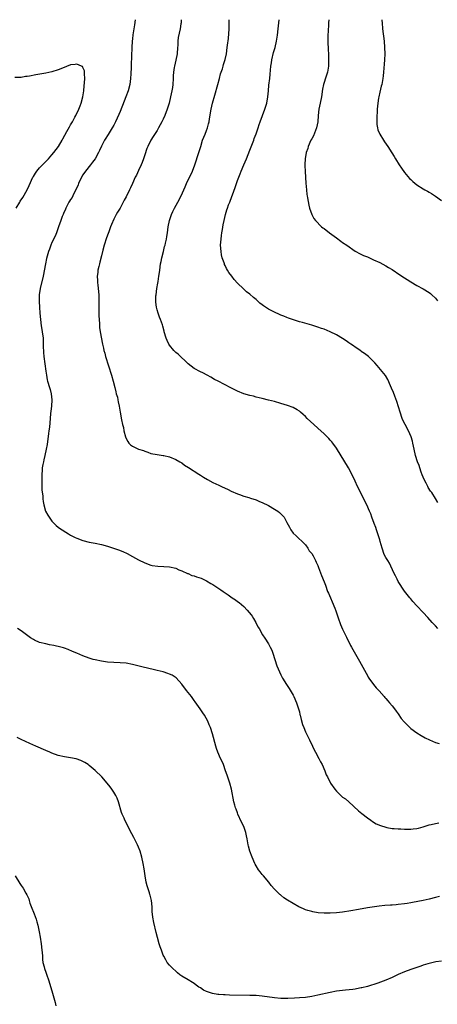
# Model space of a CAD drawing. Units: inches. Extents: x 2565000 to 2568000, y 1545000 to 1548000.
# Drawn here: x 2567651 to 2567786, y 1547681 to 1548000 of the extents above; entities that cross this region are included whole.
import ezdxf

# ---------------------------------------------------------------- set-up
doc = ezdxf.new("R2010")
doc.units = ezdxf.units.IN
doc.header["$MEASUREMENT"] = 0
doc.layers.add('LD25651545_10ft', color=9, linetype='Continuous')

msp = doc.modelspace()

# ---------------------------------------------------------------- linework, layer by layer
at = {"layer": 'LD25651545_10ft'}
for points, elevation in [([(2567687.93, 1548000), (2567687.64, 1547998.36), (2567687.42, 1547997), (2567687.15, 1547995.15), (2567687, 1547993.8), (2567686.92, 1547993), (2567686.8, 1547991), (2567686.57, 1547985.43), (2567686.58, 1547984.58), (2567686.51, 1547982.51), (2567686.43, 1547981), (2567686.17, 1547979), (2567685.66, 1547977), (2567684.89, 1547975), (2567684.31, 1547973.69), (2567683, 1547970.34), (2567682.62, 1547969.38), (2567681.56, 1547967), (2567681, 1547965.85), (2567680.5, 1547965), (2567679.18, 1547962.82), (2567679, 1547962.52), (2567678.38, 1547961.62), (2567678.03, 1547961), (2567677, 1547959.05), (2567676.34, 1547957.66), (2567676.07, 1547957), (2567675.02, 1547955), (2567674.14, 1547953.86), (2567673.51, 1547953), (2567673, 1547952.45), (2567671.47, 1547950.53), (2567671, 1547949.82), (2567670.5, 1547949), (2567669.58, 1547947), (2567669.44, 1547946.56), (2567668.83, 1547945.17), (2567668.42, 1547944.42), (2567667.69, 1547943), (2567667.48, 1547942.52), (2567667, 1547941.78), (2567666.71, 1547941.29), (2567666.49, 1547941), (2567665.89, 1547939.89), (2567665.45, 1547939), (2567665.34, 1547938.66), (2567664.74, 1547937.26), (2567664.58, 1547937), (2567664.3, 1547936.3), (2567663.82, 1547935), (2567663.14, 1547933), (2567662.41, 1547931), (2567661.99, 1547930.01), (2567661, 1547927.86), (2567660.65, 1547927), (2567660.23, 1547925.77), (2567659.9, 1547925), (2567659.24, 1547922.76), (2567658.86, 1547921), (2567658.1, 1547917), (2567657.19, 1547913), (2567656.89, 1547911), (2567656.83, 1547908.84), (2567656.94, 1547907), (2567657.08, 1547905), (2567657.25, 1547903), (2567657.53, 1547901), (2567657.73, 1547899.73), (2567657.88, 1547899), (2567658.1, 1547897), (2567658.15, 1547896.15), (2567658.17, 1547893.83), (2567658.22, 1547893), (2567658.3, 1547892.3), (2567658.39, 1547891), (2567659, 1547886.28), (2567659.2, 1547885), (2567659.49, 1547883.49), (2567659.6, 1547883), (2567660.19, 1547881), (2567660.39, 1547880.39), (2567660.75, 1547879), (2567660.99, 1547877), (2567660.89, 1547875), (2567660.68, 1547873.32), (2567660.55, 1547872.55), (2567660.39, 1547871), (2567660.18, 1547868.18), (2567660.01, 1547867), (2567659.86, 1547866.14), (2567659.41, 1547862.59), (2567659.16, 1547861), (2567658.71, 1547859), (2567658.39, 1547857.62), (2567658.22, 1547857), (2567658.04, 1547856.04), (2567657.87, 1547855), (2567657.83, 1547854.17), (2567657.72, 1547853), (2567657.67, 1547851.67), (2567657.69, 1547851), (2567657.74, 1547850.26), (2567657.72, 1547849), (2567657.76, 1547847.76), (2567658.01, 1547845.99), (2567658.07, 1547845), (2567658.14, 1547844.14), (2567658.34, 1547843), (2567658.95, 1547841), (2567659.67, 1547839.67), (2567660.12, 1547839), (2567661, 1547837.78), (2567661.35, 1547837.35), (2567661.75, 1547837), (2567662.32, 1547836.32), (2567663, 1547835.86), (2567663.44, 1547835.44), (2567666.29, 1547833.71), (2567667, 1547833.24), (2567668.45, 1547832.45), (2567669, 1547832.23), (2567671, 1547831.5), (2567673, 1547830.99), (2567675, 1547830.65), (2567677, 1547830.24), (2567679, 1547829.63), (2567682.49, 1547828.49), (2567683.96, 1547827.96), (2567685.34, 1547827.34), (2567687, 1547826.37), (2567689, 1547825.23), (2567691, 1547824.24), (2567693, 1547823.54), (2567693.45, 1547823.45), (2567695.2, 1547823.2), (2567697.13, 1547823.13), (2567699.03, 1547823.03), (2567701, 1547822.56), (2567702.06, 1547822.06), (2567703, 1547821.72), (2567704.83, 1547820.83), (2567705, 1547820.81), (2567706.22, 1547820.22), (2567707, 1547820.07), (2567707.76, 1547819.76), (2567709.28, 1547819.28), (2567711, 1547818.49), (2567712.42, 1547817.58), (2567713, 1547817.23), (2567713.34, 1547817), (2567714.36, 1547816.36), (2567715.56, 1547815.56), (2567716.33, 1547815), (2567717, 1547814.58), (2567717.95, 1547813.95), (2567719.27, 1547813), (2567720.32, 1547812.32), (2567721, 1547811.81), (2567721.49, 1547811.49), (2567723, 1547810.14), (2567724.12, 1547809), (2567725.42, 1547807.42), (2567725.73, 1547807), (2567726.21, 1547806.21), (2567726.96, 1547805), (2567727.62, 1547803.62), (2567727.99, 1547803), (2567729.12, 1547801), (2567729.85, 1547799.85), (2567731, 1547798.06), (2567731.6, 1547797), (2567732.06, 1547796.06), (2567732.47, 1547795), (2567733.76, 1547791), (2567734.54, 1547789), (2567735, 1547788.03), (2567735.52, 1547787), (2567736.86, 1547784.86), (2567737.67, 1547783.67), (2567739, 1547781.41), (2567739.21, 1547781), (2567740.06, 1547779), (2567740.75, 1547777), (2567741, 1547776.03), (2567741.18, 1547775.18), (2567741.24, 1547775), (2567741.57, 1547773.57), (2567742.02, 1547772.02), (2567742.4, 1547771), (2567743, 1547769.6), (2567743.82, 1547767.82), (2567744.29, 1547767), (2567745.29, 1547765), (2567745.8, 1547763.8), (2567746.25, 1547763), (2567747.32, 1547761), (2567747.88, 1547759.88), (2567748.34, 1547759), (2567749.21, 1547757), (2567749.72, 1547755.72), (2567750.07, 1547755), (2567751, 1547753.19), (2567751.11, 1547753), (2567752.48, 1547751), (2567753, 1547750.36), (2567754.42, 1547749), (2567755, 1547748.51), (2567755.87, 1547747.87), (2567757, 1547746.91), (2567760.09, 1547744.09), (2567761.17, 1547743.17), (2567763, 1547741.72), (2567764.06, 1547741), (2567764.61, 1547740.61), (2567765.88, 1547739.88), (2567767.26, 1547739.26), (2567769, 1547738.7), (2567769.33, 1547738.67), (2567771, 1547738.36), (2567771.65, 1547738.35), (2567773, 1547738.2), (2567773.81, 1547738.19), (2567775, 1547738.12), (2567775.89, 1547738.11), (2567777, 1547738.13), (2567777.82, 1547738.18), (2567779, 1547738.37), (2567779.53, 1547738.47), (2567781, 1547738.9), (2567783, 1547739.51), (2567783.64, 1547739.64), (2567785, 1547739.99), (2567786.15, 1547740.15)], 7710), ([(2567702.79, 1548000), (2567702.76, 1547999), (2567702.69, 1547998.69), (2567702.45, 1547997), (2567701.78, 1547994.22), (2567701.68, 1547993), (2567701.68, 1547991.68), (2567701.61, 1547991), (2567701.48, 1547989), (2567701.09, 1547986.91), (2567700.58, 1547985), (2567700.54, 1547984.54), (2567700.27, 1547983), (2567700.18, 1547981.82), (2567700.18, 1547981), (2567700.06, 1547979), (2567699.94, 1547978.06), (2567699.77, 1547977), (2567699.36, 1547975), (2567698.85, 1547973), (2567698.23, 1547971), (2567697.47, 1547969), (2567697, 1547967.87), (2567696.57, 1547967), (2567696.03, 1547965.97), (2567695.49, 1547965), (2567695, 1547964.18), (2567693.74, 1547962.26), (2567692.94, 1547961), (2567692, 1547959), (2567691.72, 1547958.28), (2567691, 1547956.23), (2567690.6, 1547955), (2567690.17, 1547953.83), (2567689.84, 1547953), (2567689, 1547951.17), (2567688.3, 1547949.7), (2567687.93, 1547949), (2567687.02, 1547947), (2567686.37, 1547945.63), (2567686.09, 1547945), (2567685, 1547942.71), (2567684.38, 1547941.62), (2567684.05, 1547941), (2567683, 1547939.07), (2567682.22, 1547937.78), (2567681.8, 1547937), (2567681, 1547935.45), (2567680.23, 1547933.77), (2567679.96, 1547933), (2567679.34, 1547931.34), (2567679.14, 1547930.86), (2567678.61, 1547929.39), (2567677.83, 1547927), (2567677.4, 1547925.4), (2567677, 1547923.64), (2567676.47, 1547921.53), (2567676.32, 1547921), (2567676.1, 1547920.1), (2567675.87, 1547919), (2567675.82, 1547918.18), (2567675.65, 1547917), (2567675.67, 1547915.67), (2567675.74, 1547915), (2567675.87, 1547914.13), (2567676.15, 1547911), (2567676.14, 1547909.86), (2567676.2, 1547908.2), (2567676.16, 1547907), (2567676.2, 1547905), (2567676.2, 1547904.2), (2567676.25, 1547903), (2567676.35, 1547901.65), (2567676.36, 1547901), (2567676.41, 1547900.41), (2567676.62, 1547899), (2567677.39, 1547895), (2567677.69, 1547893.69), (2567677.82, 1547893), (2567678.1, 1547892.1), (2567678.36, 1547891), (2567680.24, 1547885), (2567680.8, 1547883), (2567681.32, 1547881), (2567681.61, 1547879.61), (2567681.81, 1547879), (2567682.14, 1547877.86), (2567682.31, 1547877), (2567682.39, 1547876.39), (2567682.73, 1547875), (2567683.06, 1547873), (2567683.51, 1547870.49), (2567683.85, 1547869), (2567684.09, 1547868.09), (2567684.28, 1547867), (2567684.79, 1547865), (2567685, 1547864.47), (2567685.52, 1547863.52), (2567685.9, 1547863), (2567686.44, 1547862.44), (2567687, 1547861.98), (2567689, 1547861.08), (2567690.59, 1547860.59), (2567691, 1547860.37), (2567692.05, 1547860.05), (2567693, 1547859.67), (2567695, 1547859.29), (2567697, 1547859.03), (2567697.14, 1547859), (2567699, 1547858.53), (2567701, 1547857.74), (2567702.32, 1547857), (2567703, 1547856.58), (2567703.9, 1547855.9), (2567705.11, 1547855.11), (2567708.47, 1547853), (2567709, 1547852.69), (2567710.02, 1547852.02), (2567711.26, 1547851.26), (2567713, 1547850.29), (2567715, 1547849.35), (2567715.82, 1547849), (2567718, 1547848), (2567719, 1547847.51), (2567721, 1547846.58), (2567721.65, 1547846.35), (2567723, 1547845.83), (2567724.64, 1547845.36), (2567725.18, 1547845.18), (2567727, 1547844.63), (2567728.15, 1547844.15), (2567729, 1547843.83), (2567731, 1547842.84), (2567733, 1547841.67), (2567733.99, 1547841), (2567734.56, 1547840.56), (2567735, 1547840.15), (2567735.57, 1547839.57), (2567736.05, 1547839), (2567737, 1547837.34), (2567737.78, 1547835.78), (2567738.21, 1547835), (2567739, 1547833.91), (2567739.93, 1547833), (2567740.52, 1547832.52), (2567742.15, 1547831), (2567743, 1547830.05), (2567743.78, 1547829), (2567744.21, 1547828.21), (2567745, 1547827.31), (2567745.43, 1547826.57), (2567746.24, 1547825), (2567746.46, 1547824.46), (2567747, 1547823.37), (2567747.24, 1547822.76), (2567748.17, 1547820.17), (2567749, 1547818.16), (2567749.41, 1547817), (2567750.15, 1547815), (2567750.42, 1547814.42), (2567751.03, 1547813), (2567751.66, 1547811.66), (2567752.43, 1547809.57), (2567752.75, 1547808.75), (2567753.56, 1547806.44), (2567754.35, 1547804.35), (2567755, 1547802.77), (2567756.21, 1547800.21), (2567757.56, 1547797.56), (2567757.89, 1547797), (2567758.24, 1547796.24), (2567760.43, 1547792.43), (2567761, 1547791.5), (2567762.58, 1547788.58), (2567763, 1547787.87), (2567763.3, 1547787.3), (2567763.5, 1547787), (2567764.96, 1547784.96), (2567765.87, 1547783.87), (2567766.7, 1547783), (2567766.83, 1547782.83), (2567768.46, 1547781), (2567768.69, 1547780.69), (2567769, 1547780.37), (2567769.6, 1547779.6), (2567770.18, 1547779), (2567771, 1547778.05), (2567771.8, 1547777), (2567772.3, 1547776.3), (2567773, 1547775.37), (2567773.96, 1547773.96), (2567774.84, 1547772.84), (2567775.81, 1547771.81), (2567777, 1547770.72), (2567779, 1547769.26), (2567780.39, 1547768.39), (2567781.68, 1547767.68), (2567783.05, 1547767), (2567785, 1547766.19), (2567786.23, 1547765.77)], 7720), ([(2567785.78, 1547803), (2567785, 1547803.84), (2567783.94, 1547805), (2567782.56, 1547806.56), (2567781, 1547808.24), (2567779, 1547810.35), (2567777.75, 1547811.75), (2567777, 1547812.62), (2567776.72, 1547813), (2567775, 1547815.16), (2567773, 1547818.22), (2567772.58, 1547819), (2567772.07, 1547820.07), (2567771.57, 1547821), (2567770.13, 1547824.13), (2567769.56, 1547825), (2567769, 1547825.96), (2567768.47, 1547827), (2567767.75, 1547829), (2567767.16, 1547831.16), (2567767, 1547831.67), (2567766.71, 1547832.71), (2567766.37, 1547833.63), (2567765.91, 1547835), (2567765.69, 1547835.69), (2567765.18, 1547837), (2567764.49, 1547839), (2567764.09, 1547840.09), (2567763.72, 1547841), (2567762.78, 1547843), (2567761, 1547846.59), (2567760.22, 1547848.22), (2567759.82, 1547849), (2567759, 1547850.66), (2567757.92, 1547853), (2567756.87, 1547855), (2567753, 1547861.41), (2567751.82, 1547863), (2567751.45, 1547863.45), (2567751, 1547863.96), (2567750.5, 1547864.5), (2567749, 1547865.99), (2567747, 1547867.85), (2567745.71, 1547869), (2567743.57, 1547871), (2567743, 1547871.58), (2567742.27, 1547872.27), (2567741.42, 1547873), (2567741, 1547873.35), (2567740.24, 1547873.76), (2567739, 1547874.49), (2567737.18, 1547875.18), (2567735, 1547875.85), (2567733, 1547876.42), (2567731, 1547876.93), (2567729, 1547877.4), (2567727, 1547877.91), (2567726.15, 1547878.15), (2567725, 1547878.43), (2567723, 1547879), (2567721, 1547879.79), (2567718.86, 1547880.86), (2567714.71, 1547883), (2567713.59, 1547883.59), (2567712.33, 1547884.33), (2567711.14, 1547885), (2567709.74, 1547885.74), (2567709, 1547886.09), (2567707, 1547887.14), (2567705, 1547888.62), (2567701.77, 1547891.77), (2567701, 1547892.36), (2567700.38, 1547893), (2567699, 1547894.7), (2567698.81, 1547895), (2567698.24, 1547896.24), (2567697.92, 1547897), (2567697.33, 1547899), (2567697.28, 1547899.28), (2567696.87, 1547900.87), (2567696.7, 1547901.3), (2567696.1, 1547903), (2567695.77, 1547903.77), (2567695.3, 1547905), (2567695, 1547906.12), (2567694.79, 1547907), (2567694.6, 1547908.6), (2567694.62, 1547910.62), (2567694.64, 1547911), (2567694.91, 1547913), (2567695.25, 1547914.75), (2567695.32, 1547915.32), (2567695.6, 1547917), (2567695.77, 1547918.23), (2567695.85, 1547919), (2567696.14, 1547921), (2567696.27, 1547921.73), (2567696.56, 1547923), (2567697.08, 1547925), (2567697.42, 1547926.58), (2567697.56, 1547927), (2567697.75, 1547927.75), (2567697.99, 1547929), (2567698.12, 1547929.88), (2567698.32, 1547931), (2567698.6, 1547933), (2567699.01, 1547935), (2567699.65, 1547937), (2567700.06, 1547937.94), (2567700.6, 1547939), (2567701.72, 1547941), (2567702.79, 1547943), (2567704.09, 1547945.91), (2567704.53, 1547947), (2567705.52, 1547949), (2567706.03, 1547949.97), (2567706.47, 1547951), (2567707.22, 1547953), (2567708.54, 1547957), (2567709.12, 1547959), (2567709.73, 1547961), (2567710.55, 1547963), (2567711, 1547964.15), (2567711.31, 1547965), (2567711.67, 1547966.33), (2567711.81, 1547967), (2567711.95, 1547967.95), (2567712.48, 1547971), (2567712.92, 1547973), (2567713.62, 1547975.62), (2567714.63, 1547979), (2567715.19, 1547981), (2567715.54, 1547982.46), (2567716.1, 1547984.1), (2567716.33, 1547985), (2567716.46, 1547985.54), (2567717, 1547987.1), (2567717.4, 1547989), (2567717.7, 1547991), (2567717.78, 1547991.78), (2567718.04, 1547993.96), (2567718.29, 1547997), (2567718.31, 1547998.31), (2567718.35, 1547999), (2567718.32, 1548000)], 7730), ([(2567785.82, 1547843.82), (2567785, 1547845.07), (2567783.8, 1547847), (2567783.46, 1547847.46), (2567782.67, 1547848.67), (2567782.52, 1547849), (2567781.98, 1547850.02), (2567781.42, 1547851), (2567781, 1547851.97), (2567780.7, 1547852.7), (2567780.36, 1547853.64), (2567779.94, 1547855), (2567779.74, 1547855.74), (2567779.25, 1547857), (2567778.6, 1547859), (2567778.11, 1547861), (2567777.73, 1547863), (2567777.6, 1547863.6), (2567777.21, 1547865), (2567776.32, 1547867), (2567775.19, 1547869), (2567774.48, 1547870.48), (2567774.26, 1547871), (2567773.55, 1547873), (2567772.49, 1547876.49), (2567771.85, 1547878.15), (2567771.41, 1547879.41), (2567770.83, 1547880.83), (2567770.48, 1547881.52), (2567769.59, 1547883.59), (2567768.85, 1547884.85), (2567766.15, 1547888.15), (2567765.42, 1547889), (2567765, 1547889.42), (2567763.37, 1547891), (2567762.03, 1547892.03), (2567761, 1547892.7), (2567760.83, 1547892.83), (2567759, 1547894.08), (2567758.47, 1547894.47), (2567757.65, 1547895), (2567757.28, 1547895.28), (2567757, 1547895.46), (2567756.12, 1547896.12), (2567754.9, 1547896.9), (2567753, 1547898.09), (2567751, 1547899.06), (2567749, 1547899.82), (2567748.11, 1547900.11), (2567747, 1547900.51), (2567746.61, 1547900.61), (2567745, 1547901.15), (2567742.03, 1547902.03), (2567741, 1547902.3), (2567739.11, 1547902.89), (2567737.47, 1547903.47), (2567737, 1547903.63), (2567736.03, 1547904.03), (2567735, 1547904.42), (2567734.61, 1547904.61), (2567733, 1547905.32), (2567731, 1547906.38), (2567729.41, 1547907.41), (2567729, 1547907.75), (2567728.26, 1547908.26), (2567727, 1547909.47), (2567726.13, 1547910.13), (2567725, 1547911.16), (2567723.95, 1547911.95), (2567722.9, 1547912.9), (2567721, 1547914.78), (2567719.96, 1547915.96), (2567719.13, 1547917), (2567718.24, 1547918.24), (2567717.79, 1547919), (2567717.48, 1547919.48), (2567717, 1547920.48), (2567716.82, 1547920.82), (2567716.76, 1547921), (2567716.68, 1547921.33), (2567716.09, 1547923), (2567715.87, 1547923.87), (2567715.7, 1547925), (2567715.55, 1547927), (2567715.66, 1547929), (2567715.85, 1547930.15), (2567715.95, 1547931), (2567716.12, 1547932.12), (2567716.41, 1547933.59), (2567716.64, 1547935), (2567717.08, 1547937), (2567717.57, 1547938.43), (2567717.73, 1547939), (2567718.13, 1547940.13), (2567718.48, 1547941), (2567719.18, 1547942.82), (2567719.37, 1547943.37), (2567720.28, 1547945.72), (2567720.67, 1547947), (2567721, 1547947.97), (2567721.38, 1547949), (2567721.86, 1547950.14), (2567722.16, 1547951), (2567723, 1547953.02), (2567723.87, 1547955), (2567725, 1547957.74), (2567726.24, 1547961), (2567726.43, 1547961.57), (2567727, 1547963.06), (2567727.64, 1547965), (2567727.95, 1547966.05), (2567728.33, 1547967), (2567729.84, 1547971), (2567730.48, 1547973), (2567730.81, 1547975), (2567730.98, 1547977), (2567731.18, 1547978.82), (2567731.46, 1547981), (2567731.6, 1547982.4), (2567731.68, 1547983.68), (2567731.82, 1547985), (2567731.98, 1547986.02), (2567732.12, 1547987), (2567732.66, 1547989.34), (2567733.15, 1547991), (2567733.64, 1547993), (2567733.96, 1547995), (2567734.2, 1547997), (2567734.39, 1547999), (2567734.46, 1548000)], 7740), ([(2567750.48, 1548000), (2567750.42, 1547999), (2567750.41, 1547998.41), (2567750.3, 1547996.3), (2567750.25, 1547995), (2567750.26, 1547993.74), (2567750.21, 1547993), (2567750.21, 1547992.21), (2567750.3, 1547991), (2567750.3, 1547990.3), (2567750.42, 1547989), (2567750.4, 1547988.4), (2567750.46, 1547987), (2567750.43, 1547985.57), (2567750.39, 1547985), (2567750.09, 1547983), (2567749.7, 1547981.7), (2567748.82, 1547979), (2567748.51, 1547977.49), (2567748.11, 1547975), (2567747.68, 1547973), (2567747.29, 1547971), (2567747.12, 1547969), (2567747.01, 1547967), (2567746.58, 1547965), (2567745.55, 1547962.45), (2567745, 1547961.49), (2567744.75, 1547961), (2567743.87, 1547959), (2567743.69, 1547958.31), (2567743.24, 1547957), (2567742.88, 1547955), (2567742.81, 1547953.19), (2567742.77, 1547952.77), (2567742.85, 1547951), (2567742.84, 1547950.84), (2567743.07, 1547947.07), (2567743.26, 1547945), (2567743.45, 1547943.45), (2567743.53, 1547943), (2567743.67, 1547942.33), (2567744.01, 1547940.01), (2567744.33, 1547939), (2567745.05, 1547937), (2567745.72, 1547935.72), (2567746.26, 1547935), (2567748.18, 1547933), (2567748.64, 1547932.64), (2567749, 1547932.4), (2567750.8, 1547931), (2567753, 1547929.37), (2567754.39, 1547928.39), (2567755, 1547927.94), (2567756.32, 1547927), (2567759, 1547925.15), (2567759.25, 1547925), (2567760.4, 1547924.4), (2567761.74, 1547923.74), (2567763, 1547923.23), (2567765, 1547922.35), (2567767, 1547921.39), (2567769, 1547920.37), (2567769.87, 1547919.87), (2567771, 1547919.2), (2567773.5, 1547917.5), (2567775, 1547916.44), (2567775.9, 1547915.9), (2567777, 1547915.19), (2567779, 1547914.02), (2567781, 1547912.93), (2567783, 1547911.69), (2567783.4, 1547911.4), (2567783.87, 1547911), (2567785, 1547909.9), (2567785.68, 1547909)], 7750), ([(2567767.7, 1548000), (2567767.71, 1547999.71), (2567767.75, 1547999), (2567767.92, 1547997), (2567768.4, 1547993), (2567768.56, 1547991), (2567768.59, 1547989), (2567768.52, 1547987), (2567768.43, 1547985.57), (2567768.32, 1547984.32), (2567768.23, 1547983), (2567768.13, 1547981.87), (2567768, 1547981), (2567767.73, 1547979.73), (2567767.62, 1547979), (2567767.5, 1547978.5), (2567767, 1547976.6), (2567766.67, 1547975), (2567766.63, 1547974.63), (2567766.4, 1547973), (2567766.21, 1547971), (2567766.15, 1547969.85), (2567766.07, 1547969), (2567766.01, 1547968.01), (2567766.06, 1547966.06), (2567766.26, 1547965), (2567766.4, 1547964.4), (2567767, 1547962.92), (2567768.24, 1547961), (2567768.53, 1547960.53), (2567769.61, 1547959), (2567770.94, 1547956.94), (2567771.7, 1547955.7), (2567772.08, 1547955), (2567773.3, 1547953), (2567773.98, 1547951.98), (2567775, 1547950.57), (2567776.66, 1547948.66), (2567777, 1547948.28), (2567777.66, 1547947.66), (2567779, 1547946.58), (2567781, 1547945.32), (2567781.53, 1547945), (2567782.48, 1547944.48), (2567783, 1547944.21), (2567783.73, 1547943.73), (2567785, 1547942.95), (2567787, 1547941.53)], 7760), ([(2567649.39, 1547939), (2567650.57, 1547941), (2567650.75, 1547941.25), (2567651.54, 1547942.46), (2567652.99, 1547945), (2567653.64, 1547946.36), (2567654.83, 1547949), (2567655, 1547949.29), (2567655.66, 1547950.34), (2567656.11, 1547951), (2567657, 1547952.02), (2567657.9, 1547953), (2567658.47, 1547953.53), (2567659, 1547954.08), (2567659.47, 1547954.53), (2567659.84, 1547955), (2567661, 1547956.25), (2567661.64, 1547957), (2567663.06, 1547958.94), (2567664.26, 1547961), (2567664.51, 1547961.49), (2567665.8, 1547963.8), (2567666.64, 1547965.36), (2567667, 1547965.93), (2567667.39, 1547966.61), (2567667.62, 1547967), (2567668.43, 1547968.43), (2567668.74, 1547969), (2567668.81, 1547969.19), (2567669.67, 1547971), (2567670.09, 1547972.09), (2567670.4, 1547973), (2567670.93, 1547975), (2567671.28, 1547977), (2567671.44, 1547978.56), (2567671.57, 1547979.57), (2567671.62, 1547981), (2567671.48, 1547982.52), (2567671.53, 1547983), (2567671.5, 1547983.5), (2567671, 1547984.55), (2567670.84, 1547984.84), (2567670.53, 1547985), (2567669, 1547985.61), (2567668.5, 1547985.5), (2567667, 1547985.36), (2567664.37, 1547984.37), (2567663, 1547983.8), (2567661, 1547983.17), (2567659, 1547982.72), (2567655.83, 1547982.17), (2567653.78, 1547981.78), (2567653, 1547981.65), (2567652.42, 1547981.58), (2567651, 1547981.34), (2567650.66, 1547981.34), (2567649, 1547981.28)], 7700), ([(2567786.33, 1547716.33), (2567785, 1547715.99), (2567783, 1547715.45), (2567781, 1547714.98), (2567777.61, 1547714.39), (2567777, 1547714.31), (2567775.9, 1547714.1), (2567775, 1547713.97), (2567773, 1547713.7), (2567772.34, 1547713.66), (2567771, 1547713.56), (2567770.46, 1547713.54), (2567768.6, 1547713.4), (2567766.8, 1547713.2), (2567765.31, 1547713), (2567763, 1547712.63), (2567760.08, 1547712.08), (2567757.65, 1547711.65), (2567755, 1547711.25), (2567753, 1547711.03), (2567751, 1547710.92), (2567749, 1547710.92), (2567747.08, 1547711.08), (2567745.37, 1547711.37), (2567745, 1547711.46), (2567743.79, 1547711.79), (2567743, 1547712.06), (2567742.32, 1547712.32), (2567740.84, 1547713), (2567739, 1547714.02), (2567737.13, 1547715.13), (2567735.94, 1547715.94), (2567735, 1547716.75), (2567734.85, 1547716.85), (2567734.71, 1547717), (2567733.8, 1547717.8), (2567733, 1547718.68), (2567731.93, 1547719.93), (2567731.09, 1547721), (2567729.39, 1547723), (2567729, 1547723.43), (2567728.31, 1547724.31), (2567727.8, 1547725), (2567727, 1547726.28), (2567726.75, 1547726.75), (2567726.62, 1547727), (2567725.77, 1547729), (2567724.99, 1547731), (2567724.59, 1547732.59), (2567724.47, 1547733), (2567724.15, 1547735), (2567723.93, 1547735.93), (2567723.72, 1547737), (2567722.99, 1547739), (2567722.33, 1547740.33), (2567721.15, 1547743), (2567721, 1547743.44), (2567720.53, 1547744.53), (2567720.38, 1547745), (2567720.17, 1547745.83), (2567719.82, 1547747), (2567719.08, 1547751.08), (2567718.53, 1547753), (2567717.6, 1547755.6), (2567717.13, 1547757), (2567716.44, 1547759), (2567716.03, 1547760.03), (2567715.55, 1547761), (2567714.65, 1547763), (2567714.21, 1547764.21), (2567713.98, 1547765), (2567712.88, 1547769), (2567712.22, 1547771), (2567711.87, 1547771.87), (2567711.37, 1547773), (2567710.28, 1547775), (2567709.78, 1547775.78), (2567708.97, 1547777), (2567707.34, 1547779.34), (2567707, 1547779.77), (2567706.11, 1547781), (2567704.51, 1547783), (2567703, 1547784.98), (2567701.11, 1547787.11), (2567699.9, 1547787.9), (2567699, 1547788.3), (2567698.49, 1547788.49), (2567697, 1547788.97), (2567695, 1547789.47), (2567693.75, 1547789.75), (2567690.5, 1547790.5), (2567687, 1547791.42), (2567685, 1547791.81), (2567683, 1547791.97), (2567681, 1547792.04), (2567679, 1547792.17), (2567678.28, 1547792.28), (2567677, 1547792.45), (2567675, 1547792.84), (2567674.35, 1547793), (2567673, 1547793.4), (2567671, 1547794.16), (2567669.04, 1547795.04), (2567667.64, 1547795.64), (2567666.21, 1547796.21), (2567665, 1547796.63), (2567664.74, 1547796.74), (2567663.9, 1547797), (2567661.58, 1547797.58), (2567660.22, 1547797.78), (2567659, 1547798.02), (2567657, 1547798.54), (2567655.3, 1547799.3), (2567655, 1547799.47), (2567654.06, 1547800.06), (2567652.75, 1547801), (2567651, 1547802.31), (2567649.8, 1547803)], 7700), ([(2567787, 1547695.42), (2567785.13, 1547695.13), (2567783, 1547694.65), (2567782.53, 1547694.53), (2567781, 1547694.06), (2567780.24, 1547693.76), (2567779, 1547693.37), (2567777, 1547692.69), (2567775, 1547691.96), (2567773, 1547691.09), (2567771, 1547690.14), (2567769, 1547689.29), (2567766.33, 1547688.33), (2567763, 1547687.25), (2567761.2, 1547686.8), (2567761, 1547686.73), (2567759.52, 1547686.48), (2567759, 1547686.37), (2567758.28, 1547686.28), (2567755.94, 1547686.06), (2567755, 1547685.95), (2567753, 1547685.68), (2567751, 1547685.3), (2567747, 1547684.37), (2567745, 1547683.96), (2567743, 1547683.68), (2567741, 1547683.5), (2567739.4, 1547683.4), (2567737.31, 1547683.31), (2567735.34, 1547683.34), (2567735, 1547683.35), (2567733, 1547683.52), (2567729, 1547684.03), (2567727, 1547684.24), (2567725, 1547684.34), (2567718.42, 1547684.42), (2567717, 1547684.46), (2567716.49, 1547684.48), (2567715, 1547684.59), (2567714.64, 1547684.64), (2567712.93, 1547684.93), (2567711, 1547685.59), (2567710.03, 1547686.03), (2567709, 1547686.72), (2567708.53, 1547687), (2567707.63, 1547687.63), (2567707, 1547688.13), (2567706.47, 1547688.47), (2567705, 1547689.34), (2567703, 1547690.56), (2567702.4, 1547691), (2567701.62, 1547691.62), (2567701, 1547692.15), (2567700.05, 1547693), (2567699, 1547694.12), (2567698.29, 1547695), (2567697.78, 1547695.78), (2567697.15, 1547697), (2567697, 1547697.34), (2567696.37, 1547699), (2567696.02, 1547700.01), (2567695.71, 1547701), (2567695.1, 1547703.1), (2567694.68, 1547704.68), (2567693.92, 1547707.92), (2567693.62, 1547709.62), (2567693.45, 1547711.45), (2567693.36, 1547713), (2567693.14, 1547715), (2567692.7, 1547716.7), (2567692.64, 1547717), (2567692.5, 1547717.5), (2567691.73, 1547719.73), (2567691.43, 1547721), (2567691.11, 1547723), (2567690.78, 1547725.22), (2567690.47, 1547727), (2567690.1, 1547729), (2567689.54, 1547731), (2567689, 1547732.29), (2567688.68, 1547733), (2567687.65, 1547735), (2567687.45, 1547735.45), (2567686.22, 1547737.78), (2567685.62, 1547739), (2567684.59, 1547741), (2567684.31, 1547741.69), (2567683.72, 1547743), (2567683.53, 1547743.53), (2567682.5, 1547747), (2567682.09, 1547748.09), (2567681.66, 1547749), (2567681, 1547750.12), (2567680.4, 1547751), (2567679.81, 1547751.81), (2567678.86, 1547753), (2567677.13, 1547755), (2567675, 1547757.08), (2567673, 1547758.75), (2567672.65, 1547759), (2567671.65, 1547759.65), (2567671, 1547760.04), (2567670.35, 1547760.35), (2567668.84, 1547760.84), (2567667, 1547761.17), (2567665, 1547761.49), (2567663, 1547761.96), (2567661, 1547762.67), (2567660.28, 1547763), (2567659, 1547763.53), (2567655.77, 1547765), (2567653.83, 1547765.83), (2567651.08, 1547767.08), (2567649.73, 1547767.73)], 7690), ([(2567649.06, 1547723), (2567650.56, 1547720.56), (2567651, 1547719.9), (2567651.69, 1547719), (2567652.58, 1547717.42), (2567652.9, 1547716.9), (2567653, 1547716.65), (2567653.52, 1547715.52), (2567653.6, 1547715), (2567653.86, 1547714.14), (2567654.5, 1547712.5), (2567655, 1547711.29), (2567655.25, 1547710.75), (2567655.94, 1547709), (2567656.12, 1547708.12), (2567656.46, 1547707), (2567656.88, 1547704.88), (2567657.18, 1547703.18), (2567657.51, 1547701), (2567657.75, 1547699), (2567657.83, 1547698.17), (2567657.89, 1547697), (2567657.92, 1547695.92), (2567658.05, 1547695), (2567658.43, 1547693.57), (2567658.54, 1547693), (2567659, 1547691.88), (2567659.21, 1547691.21), (2567660, 1547689), (2567660.25, 1547688.25), (2567661, 1547685.75), (2567661.2, 1547685), (2567661.55, 1547683.55), (2567662, 1547681.99), (2567662.27, 1547681)], 7680)]:
    msp.add_lwpolyline(points, dxfattribs=dict(at, elevation=elevation))

doc.saveas('drawing.dxf')
